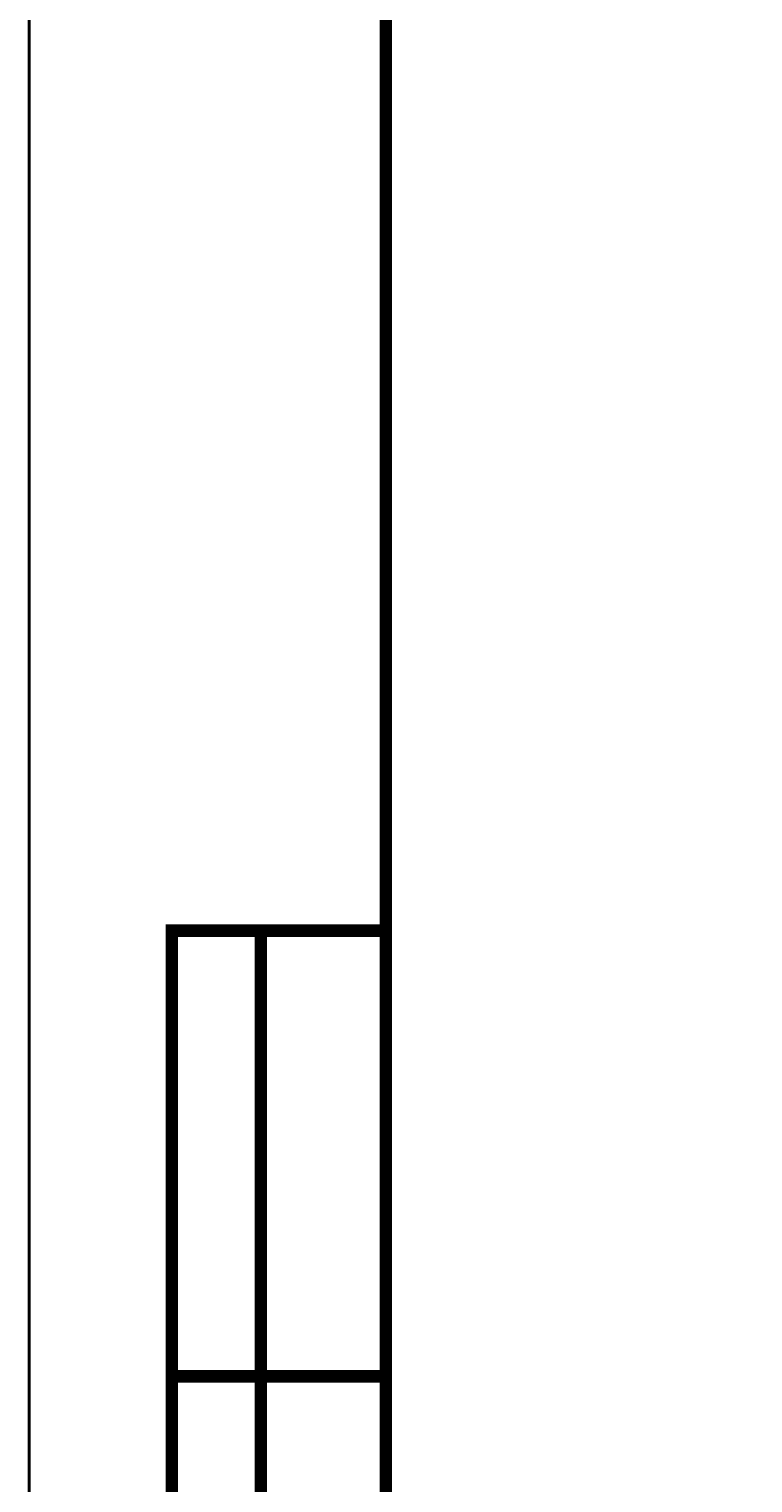
# Model space of a CAD drawing. Units: millimetres. Extents: x 76916 to 116339, y -38060 to 2974.
# Drawn here: x 98939 to 99345, y -18430 to -17614 of the extents above; entities that cross this region are included whole.
import ezdxf
from ezdxf.enums import TextEntityAlignment as Align

# ---------------------------------------------------------------- set-up
doc = ezdxf.new("R2010")
doc.units = ezdxf.units.MM
doc.layers.get('0').update_dxf_attribs({"lineweight": 30})
doc.layers.get('DEFPOINTS').update_dxf_attribs({"color": 251, "lineweight": 0})
doc.layers.add('TN-РАЗМЕРЫ', color=184, linetype='Continuous', lineweight=15)
doc.layers.add('TN-ТАБЛИЦЫ', color=250, linetype='Continuous', lineweight=40)
doc.styles.get("Standard").update_dxf_attribs({"font": 'txt.shx'})
doc.styles.add('TN-Текст', font='ISOCPEUR.ttf')
doc.styles.add('TN-Текст-Аннотативный', font='ISOCPEUR.ttf')
doc.dimstyles.new('ПТС-Размеры-Аннотативный$0', dxfattribs={"dimtxt": 2.5, "dimasz": 1.5, "dimexe": 0.7, "dimexo": 1, "dimgap": 0.8, "dimtad": 1, "dimdec": 0, "dimzin": 0, "dimdsep": 46, "dimtxsty": 'TN-Текст-Аннотативный', "dimblk": 'ARCHTICK', "dimcen": 2, "dimdle": 0.7, "dimadec": 0, "dimazin": 0, "dimtfac": 1, "dimtdec": 0, "dimtmove": 1, "dimatfit": 3, "dimfxl": 0.7, "dimtolj": 1, "dimtzin": 0, "dimlwd": -1, "dimlwe": -1, "dimarcsym": 0})

# ---------------------------------------------------------------- blocks, each defined once
blk = doc.blocks.new('*U80')
blk.add_lwpolyline([(0, 0), (420, 0), (420, 297), (0, 297)], close=True)
at = {"const_width": 0.7}
for points in [[(20, 5), (415, 5), (415, 292), (20, 292)], [(8, 5), (20, 5), (20, 90), (8, 90)]]:
    blk.add_lwpolyline(points, close=True, dxfattribs=at)
for points in [[(13, 5), (13, 90)], [(20, 65), (8, 65)]]:
    blk.add_lwpolyline(points, dxfattribs=at)
at = {"color": 0, "lineweight": 30, "flags": 104}
blk.add_attdef('ФОРМА6', text='', height=3.5, dxfattribs=at).set_placement((350, 12.5), align=Align.MIDDLE_CENTER)
at = {"color": 0, "style": 'TN-Текст', "flags": 8}
blk.add_attdef('ЛИСТ__', text='', height=2.5, dxfattribs=at).set_placement((410, 9.5), align=Align.MIDDLE_CENTER)
blk.add_attdef('ФОРМАТ', (397, 1.5), '', height=2.5, dxfattribs=at)
blk = doc.blocks.new('_ARCHTICK')
at = {"color": 0, "linetype": 'ByBlock', "ltscale": 10, "const_width": 0.15}
blk.add_lwpolyline([(-0.5, -0.5), (0.5, 0.5)], dxfattribs=at)
blk = doc.blocks.new('*D883')
at = {"layer": 'DEFPOINTS', "color": 0, "lineweight": 40, "transparency": 16777216}
for p in [(99386.81, -18059.33), (100027.79, -18059.33), (99438.35, -18358.83)]:
    blk.add_point(p, dxfattribs=at)
at = {"layer": 'TN-РАЗМЕРЫ', "color": 0, "transparency": 16777216}
for p, q in [((99386.81, -18365.83), (99386.81, -18052.33)), ((100017.79, -18059.33), (99379.81, -18059.33)), ((99428.35, -18358.83), (99379.81, -18358.83))]:
    blk.add_line(p, q, dxfattribs=at)
at = {"layer": 'TN-РАЗМЕРЫ', "color": 0, "transparency": 16777216, "xscale": 15, "yscale": 15, "zscale": 15}
for p, rotation in [((99386.81, -18059.33), 90), ((99386.81, -18358.83), 270)]:
    blk.add_blockref('_ARCHTICK', p, dxfattribs=dict(at, rotation=rotation))
at = {"layer": 'TN-РАЗМЕРЫ', "color": 0, "transparency": 16777216, "insert": (99366.31, -18209.08), "char_height": 25, "attachment_point": 5, "rotation": 90, "style": 'TN-Текст-Аннотативный'}
blk.add_mtext('\\A1;min 300', dxfattribs=at)

msp = doc.modelspace()

# ---------------------------------------------------------------- block references
at = {"layer": 'TN-ТАБЛИЦЫ', "color": 250, "xscale": 10, "yscale": 10, "zscale": 10}
msp.add_blockref('*U80', (98939.08, -19020), dxfattribs=at)

# ---------------------------------------------------------------- dimensions: what is measured, and where the dimension line sits
at = {"layer": 'TN-РАЗМЕРЫ'}
dim = msp.add_linear_dim(base=(99386.81, -18059.33), p1=(99438.35, -18358.83), p2=(100027.79, -18059.33), angle=90, text='min 300', dimstyle='ПТС-Размеры-Аннотативный$0', override={"dimscale": 0, "dimtix": 0, "dimtofl": 1, "dimtmove": 1, "dimatfit": 3}, dxfattribs=at)
dim.commit()
dim.dimension.update_dxf_attribs({"geometry": '*D883', "text_midpoint": (99366.31, -18209.08)})

doc.saveas('drawing.dxf')
